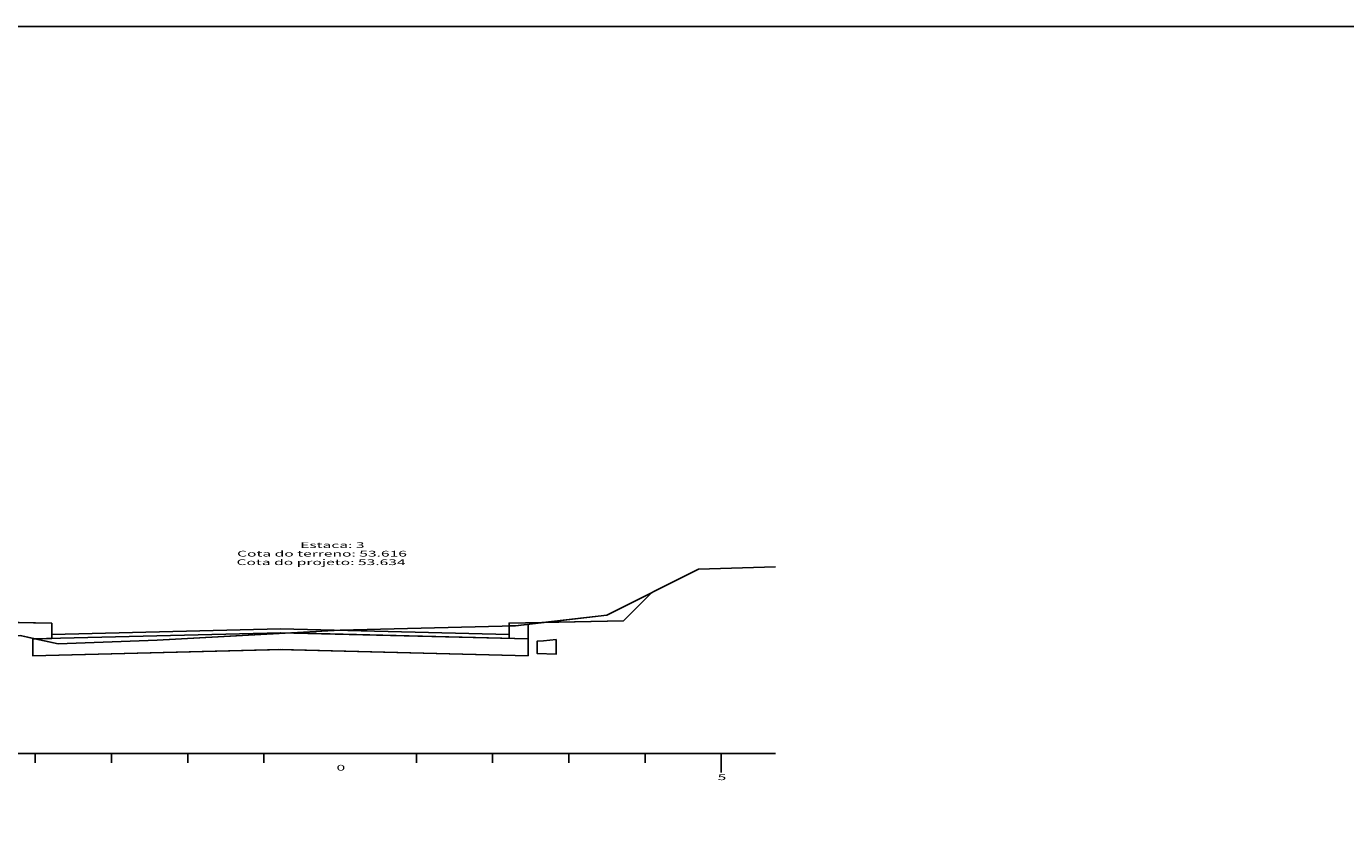
# Model space of a CAD drawing. Extents: x 183048 to 183517, y 1674066 to 1674610.
# Drawn here: x 183440 to 183458, y 1674501 to 1674512 of the extents above; entities that cross this region are included whole.
import ezdxf

# ---------------------------------------------------------------- set-up
doc = ezdxf.new("R2010")
doc.units = 0
doc.header["$MEASUREMENT"] = 0
doc.linetypes.add('CONTINUO', pattern=[0])
doc.linetypes.add('LIN0', pattern=[0])
doc.layers.get('0').update_dxf_attribs({"linetype": 'LIN0'})
for name, color, linetype in [('ATERRO PASSEIO', 1, 'Continuous'), ('CORTE', 2, 'Continuous'), ('PAVIMENTAÇÃO', 7, 'Continuous'), ('TG', 7, 'CONTINUO')]:
    doc.layers.add(name, color=color, linetype=linetype)
doc.styles.add('SIMPLEX', font='simplex.shx')

msp = doc.modelspace()

# ---------------------------------------------------------------- linework, layer by layer
msp.add_lwpolyline([(183429.368, 1674511.784), (183516.574, 1674511.784), (183516.574, 1674474.68), (183429.368, 1674474.68)], close=True)
at = {"layer": 'ATERRO PASSEIO'}
for points in [[(183440.626, 1674503.955), (183439.126, 1674503.985), (183438.645, 1674503.664), (183440.21, 1674503.792), (183440.404, 1674503.749), (183440.626, 1674503.755), (183440.626, 1674503.805)], [(183447.069, 1674503.964), (183446.626, 1674503.955), (183446.626, 1674503.92), (183446.71, 1674503.922)], [(183447.245, 1674503.742), (183447.079, 1674503.722), (183446.995, 1674503.72), (183446.995, 1674503.605), (183446.995, 1674503.555), (183447.245, 1674503.549)]]:
    msp.add_lwpolyline(points, close=True, dxfattribs=at)
at = {"layer": 'CORTE'}
for points in [[(183448.496, 1674504.355), (183447.91, 1674504.062), (183447.069, 1674503.964), (183448.126, 1674503.985)], [(183446.876, 1674503.749), (183443.757, 1674503.827), (183442.01, 1674503.732), (183440.71, 1674503.682), (183440.404, 1674503.749), (183440.376, 1674503.749), (183440.376, 1674503.528), (183443.626, 1674503.61), (183446.876, 1674503.528)]]:
    msp.add_lwpolyline(points, close=True, dxfattribs=at)
at = {"layer": 'PAVIMENTAÇÃO', "color": 140, "linetype": 'CONTINUO'}
for p, q in [((183440.376, 1674503.749), (183443.631, 1674503.83)), ((183440.626, 1674503.805), (183440.626, 1674503.755)), ((183443.621, 1674503.83), (183446.876, 1674503.749)), ((183446.626, 1674503.805), (183446.626, 1674503.755)), ((183446.876, 1674503.528), (183446.876, 1674503.941)), ((183440.376, 1674503.749), (183440.376, 1674503.528)), ((183440.376, 1674503.528), (183443.653, 1674503.61)), ((183443.599, 1674503.61), (183446.876, 1674503.528))]:
    msp.add_line(p, q, dxfattribs=at)
at = {"layer": 'TG', "color": 7, "linetype": 'CONTINUO'}
for p, q in [((183449.11, 1674504.662), (183450.12, 1674504.692)), ((183447.91, 1674504.062), (183449.11, 1674504.662)), ((183446.71, 1674503.922), (183447.91, 1674504.062)), ((183442.01, 1674503.732), (183444.41, 1674503.862)), ((183444.41, 1674503.862), (183446.71, 1674503.922)), ((183440.21, 1674503.792), (183440.71, 1674503.682)), ((183440.71, 1674503.682), (183442.01, 1674503.732))]:
    msp.add_line(p, q, dxfattribs=at)
at = {"layer": 'TG', "color": 3, "linetype": 'CONTINUO'}
for p, q in [((183448.126, 1674503.985), (183448.496, 1674504.355)), ((183439.126, 1674503.985), (183440.626, 1674503.955)), ((183446.626, 1674503.955), (183448.126, 1674503.985)), ((183448.126, 1674503.985), (183448.126, 1674503.985)), ((183440.626, 1674503.955), (183440.626, 1674503.805)), ((183440.626, 1674503.805), (183443.626, 1674503.88)), ((183440.626, 1674503.805), (183440.626, 1674503.805)), ((183443.626, 1674503.88), (183446.626, 1674503.805)), ((183446.626, 1674503.805), (183446.626, 1674503.955)), ((183446.626, 1674503.805), (183446.626, 1674503.805))]:
    msp.add_line(p, q, dxfattribs=at)
at = {"layer": 'TG', "color": 4, "linetype": 'CONTINUO'}
for p, q in [((183437.15, 1674502.246), (183450.12, 1674502.246)), ((183440.41, 1674502.121), (183440.41, 1674502.246)), ((183441.41, 1674502.121), (183441.41, 1674502.246)), ((183442.41, 1674502.121), (183442.41, 1674502.246)), ((183443.41, 1674502.121), (183443.41, 1674502.246)), ((183445.41, 1674502.121), (183445.41, 1674502.246)), ((183446.41, 1674502.121), (183446.41, 1674502.246)), ((183447.41, 1674502.121), (183447.41, 1674502.246)), ((183448.41, 1674502.121), (183448.41, 1674502.246)), ((183449.41, 1674501.996), (183449.41, 1674502.246))]:
    msp.add_line(p, q, dxfattribs=at)

# ---------------------------------------------------------------- texts
at = {"layer": 'TG', "color": 1, "style": 'SIMPLEX', "width": 2}
for s, p in [('Estaca: 3', (183443.885, 1674504.942)), ('Cota do terreno: 53.616', (183443.057, 1674504.829)), ('Cota do projeto: 53.634', (183443.05, 1674504.717)), ('0', (183444.362, 1674502.021)), ('5', (183449.362, 1674501.896))]:
    msp.add_text(s, height=0.075, dxfattribs=at).set_placement(p)

doc.saveas('drawing.dxf')
